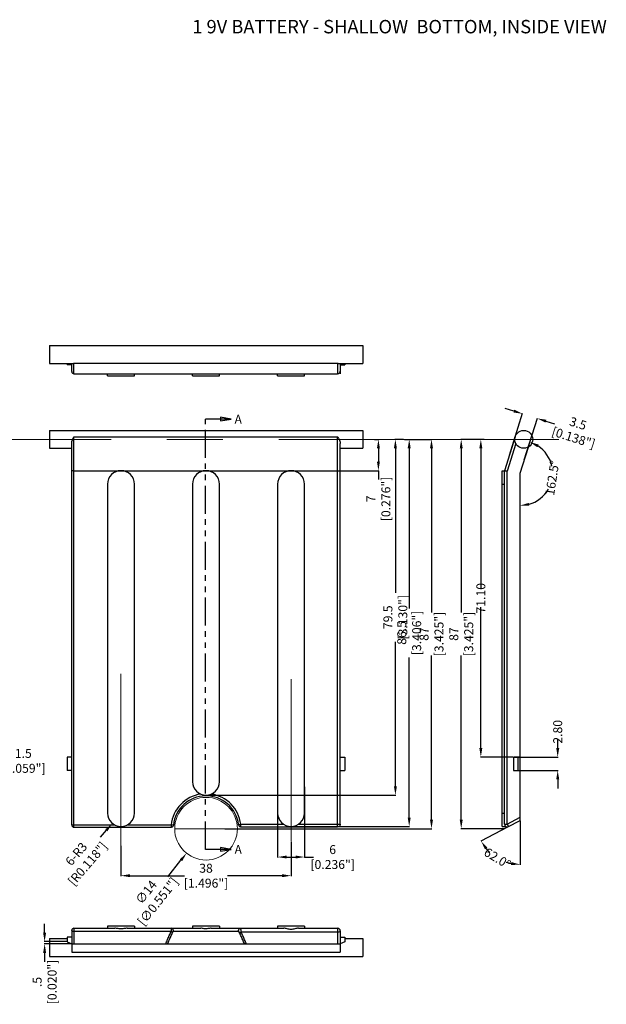
# Model space of a CAD drawing. Units: inches. Extents: x -36 to 3789, y -2917 to 560.
# Drawn here: x 498 to 629, y -837 to -617 of the extents above; entities that cross this region are included whole.
import ezdxf
from ezdxf.enums import TextEntityAlignment as Align

# ---------------------------------------------------------------- set-up
doc = ezdxf.new("R2010")
doc.units = ezdxf.units.IN
doc.header["$LTSCALE"] = 5
doc.linetypes.add('CENTER', pattern=[2, 1.25, -0.25, 0.25, -0.25])
doc.linetypes.add('PHANTOM', pattern=[2.5, 1.25, -0.25, 0.25, -0.25, 0.25, -0.25])
doc.layers.get('0').update_dxf_attribs({"linetype": 'CONTINUOUS'})
doc.layers.get('Defpoints').update_dxf_attribs({"linetype": 'CONTINUOUS'})
for name, color, linetype in [('90STAND_DXF_CONTINUOUS_LINE', 7, 'CONTINUOUS'), ('STAND_DXF_HATCHING', 7, 'CONTINUOUS'), ('TEXT', 182, 'CONTINUOUS')]:
    doc.layers.add(name, color=color, linetype=linetype)
doc.layers.add('CN', color=1, linetype='CENTER', lineweight=9)
doc.layers.add('dim', color=3, linetype='CONTINUOUS', lineweight=5)
doc.styles.add('CALLOUT', font='Romant.shx')
doc.styles.get("Standard").update_dxf_attribs({"font": 'romans.shx', "width": 0.485})
doc.styles.add('TEXTSTYLE_0', font='txt', dxfattribs={"width": 0.8})
doc.dimstyles.get("Standard").update_dxf_attribs({"dimtxt": 3, "dimasz": 2.5, "dimexe": 0.5, "dimexo": 0.5, "dimgap": 0.5, "dimtad": 0, "dimtoh": 1, "dimzin": 12, "dimdsep": 46, "dimtxsty": 'STANDARD', "dimcen": 0.5, "dimadec": 1, "dimazin": 0, "dimtfac": 1, "dimtofl": 0, "dimtmove": 0, "dimatfit": 3, "dimfxl": 1, "dimtolj": 1, "dimtzin": 0, "dimarcsym": 0})

# ---------------------------------------------------------------- blocks, each defined once
blk = doc.blocks.new('*D311')
at = {"layer": 'Defpoints', "color": 0}
for p in [(608.6, -781.45), (618.59, -781.45), (608.7, -784.45)]:
    blk.add_point(p, dxfattribs=at)
at = {"layer": 'dim', "color": 0, "lineweight": -2}
for p, q in [((618.59, -779.45), (618.59, -777.45)), ((608.7, -781.45), (618.69, -781.45)), ((608.8, -784.45), (618.69, -784.45)), ((618.59, -786.45), (618.59, -788.45))]:
    blk.add_line(p, q, dxfattribs=at)
at = {"layer": 'dim', "color": 0}
for points in [[(618.26, -779.45), (618.93, -779.45), (618.59, -781.45)], [(618.26, -786.45), (618.93, -786.45), (618.59, -784.45)]]:
    blk.add_solid(points, dxfattribs=at)
at = {"layer": 'dim', "color": 0, "insert": (618.59, -775.8), "char_height": 2, "attachment_point": 5, "rotation": 90}
blk.add_mtext('\\A1;{\\f新細明體|b0|i0|c136|p54;2.80}', dxfattribs=at)
blk = doc.blocks.new('*D312')
at = {"layer": 'Defpoints', "color": 0}
for p in [(597.04, -710.45), (602.25, -710.45), (606.7, -797.45)]:
    blk.add_point(p, dxfattribs=at)
at = {"layer": 'dim', "color": 0, "lineweight": -2}
for p, q in [((602.15, -710.45), (596.94, -710.45)), ((597.04, -712.45), (597.04, -749.17)), ((597.04, -795.45), (597.04, -758.72)), ((606.6, -797.45), (596.94, -797.45))]:
    blk.add_line(p, q, dxfattribs=at)
at = {"layer": 'dim', "color": 0}
for points in [[(596.71, -712.45), (597.37, -712.45), (597.04, -710.45)], [(596.71, -795.45), (597.37, -795.45), (597.04, -797.45)]]:
    blk.add_solid(points, dxfattribs=at)
at = {"layer": 'dim', "color": 0, "insert": (597.04, -753.95), "char_height": 2, "attachment_point": 5, "rotation": 90}
blk.add_mtext('\\A1;87 [3.425"]', dxfattribs=at)
blk = doc.blocks.new('*D313')
at = {"layer": 'Defpoints', "color": 0}
for p in [(556.03, -788.01), (562.03, -788.01), (562.03, -803.78)]:
    blk.add_point(p, dxfattribs=at)
at = {"layer": 'dim', "color": 0, "lineweight": -2}
for p, q in [((556.03, -788.11), (556.03, -803.88)), ((562.03, -788.11), (562.03, -803.88)), ((558.03, -803.78), (560.03, -803.78)), ((562.03, -803.78), (564.03, -803.78))]:
    blk.add_line(p, q, dxfattribs=at)
at = {"layer": 'dim', "color": 0}
for points in [[(558.03, -803.45), (558.03, -804.11), (556.03, -803.78)], [(560.03, -803.45), (560.03, -804.11), (562.03, -803.78)]]:
    blk.add_solid(points, dxfattribs=at)
at = {"layer": 'dim', "color": 0, "insert": (568.32, -803.78), "char_height": 2, "attachment_point": 5}
blk.add_mtext('\\A1;6 [0.236"]', dxfattribs=at)
blk = doc.blocks.new('*D314')
at = {"layer": 'Defpoints', "color": 0}
for p in [(559.03, -800.18), (521.03, -801.2), (559.03, -807.95)]:
    blk.add_point(p, dxfattribs=at)
at = {"layer": 'dim', "color": 0, "lineweight": -2}
for p, q in [((559.03, -800.28), (559.03, -808.05)), ((521.03, -801.3), (521.03, -808.05)), ((523.03, -807.95), (535.26, -807.95)), ((557.03, -807.95), (544.8, -807.95))]:
    blk.add_line(p, q, dxfattribs=at)
at = {"layer": 'dim', "color": 0}
for points in [[(523.03, -807.61), (523.03, -808.28), (521.03, -807.95)], [(557.03, -807.61), (557.03, -808.28), (559.03, -807.95)]]:
    blk.add_solid(points, dxfattribs=at)
at = {"layer": 'dim', "color": 0, "insert": (540.03, -807.95), "char_height": 2, "attachment_point": 5}
blk.add_mtext('\\A1;38 [1.496"]', dxfattribs=at)
blk = doc.blocks.new('*D315')
at = {"layer": 'Defpoints', "color": 0}
for p in [(521.03, -793.99), (519.08, -796.27)]:
    blk.add_point(p, dxfattribs=at)
at = {"layer": 'dim', "color": 0, "lineweight": -2}
blk.add_line((516.48, -799.31), (517.78, -797.79), dxfattribs=at)
at = {"layer": 'dim', "color": 0}
blk.add_solid([(517.53, -797.57), (518.03, -798.01), (519.08, -796.27)], dxfattribs=at)
at = {"layer": 'dim', "color": 0, "insert": (512.31, -804.18), "char_height": 2, "attachment_point": 5, "rotation": 49.4407}
blk.add_mtext('\\A1;{\\f????|b0|i0|c0|p54;6-}R3 [R0.118"]', dxfattribs=at)
blk = doc.blocks.new('*D316')
at = {"layer": 'Defpoints', "color": 0}
for p in [(544.38, -791.96), (535.68, -802.93)]:
    blk.add_point(p, dxfattribs=at)
at = {"layer": 'dim', "color": 0, "lineweight": -2}
blk.add_line((531.47, -808.24), (534.44, -804.5), dxfattribs=at)
at = {"layer": 'dim', "color": 0}
blk.add_solid([(534.18, -804.29), (534.7, -804.7), (535.68, -802.93)], dxfattribs=at)
at = {"layer": 'dim', "color": 0, "insert": (527.96, -812.67), "char_height": 2, "attachment_point": 5, "rotation": 51.5849}
blk.add_mtext('\\A1;∅14 [∅0.551"]', dxfattribs=at)
blk = doc.blocks.new('*D320')
at = {"layer": 'Defpoints', "color": 0}
for p in [(601.42, -710.45), (602.25, -710.45), (608.7, -781.45)]:
    blk.add_point(p, dxfattribs=at)
at = {"layer": 'dim', "color": 0, "lineweight": -2}
for p, q in [((602.15, -710.45), (601.32, -710.45)), ((601.42, -712.45), (601.42, -743.95)), ((601.42, -779.45), (601.42, -747.94)), ((608.6, -781.45), (601.32, -781.45))]:
    blk.add_line(p, q, dxfattribs=at)
at = {"layer": 'dim', "color": 0}
for points in [[(601.09, -712.45), (601.75, -712.45), (601.42, -710.45)], [(601.09, -779.45), (601.75, -779.45), (601.42, -781.45)]]:
    blk.add_solid(points, dxfattribs=at)
at = {"layer": 'dim', "color": 0, "insert": (601.42, -745.95), "char_height": 2, "attachment_point": 5, "rotation": 90}
blk.add_mtext('\\A1;{\\f新細明體|b0|i0|c136|p54;71.10}', dxfattribs=at)
blk = doc.blocks.new('*D321')
at = {"layer": 'Defpoints', "color": 0}
for p in [(577.55, -710.45), (569.43, -717.45), (578.54, -717.45)]:
    blk.add_point(p, dxfattribs=at)
at = {"layer": 'dim', "color": 0, "lineweight": -2}
for p, q in [((577.65, -710.45), (578.64, -710.45)), ((578.54, -712.45), (578.54, -715.45)), ((569.53, -717.45), (578.64, -717.45)), ((578.54, -717.45), (578.54, -719.45))]:
    blk.add_line(p, q, dxfattribs=at)
at = {"layer": 'dim', "color": 0}
for points in [[(578.21, -712.45), (578.87, -712.45), (578.54, -710.45)], [(578.21, -715.45), (578.87, -715.45), (578.54, -717.45)]]:
    blk.add_solid(points, dxfattribs=at)
at = {"layer": 'dim', "color": 0, "insert": (578.54, -723.76), "char_height": 2, "attachment_point": 5, "rotation": 90}
blk.add_mtext('\\A1;7 [0.276"]', dxfattribs=at)
blk = doc.blocks.new('*D322')
at = {"layer": 'Defpoints', "color": 0}
for p in [(584.25, -710.45), (590.4, -710.45), (544.17, -797.45)]:
    blk.add_point(p, dxfattribs=at)
at = {"layer": 'dim', "color": 0, "lineweight": -2}
for p, q in [((584.35, -710.45), (590.5, -710.45)), ((590.4, -712.45), (590.4, -749.17)), ((590.4, -795.45), (590.4, -758.72)), ((544.27, -797.45), (590.5, -797.45))]:
    blk.add_line(p, q, dxfattribs=at)
at = {"layer": 'dim', "color": 0}
for points in [[(590.06, -712.45), (590.73, -712.45), (590.4, -710.45)], [(590.06, -795.45), (590.73, -795.45), (590.4, -797.45)]]:
    blk.add_solid(points, dxfattribs=at)
at = {"layer": 'dim', "color": 0, "insert": (590.4, -753.95), "char_height": 2, "attachment_point": 5, "rotation": 90}
blk.add_mtext('\\A1;87 [3.425"]', dxfattribs=at)
blk = doc.blocks.new('*D323')
at = {"layer": 'Defpoints', "color": 0}
for p in [(584.35, -710.45), (585.42, -710.45), (559.03, -796.95)]:
    blk.add_point(p, dxfattribs=at)
at = {"layer": 'dim', "color": 0, "lineweight": -2}
for p, q in [((584.45, -710.45), (585.52, -710.45)), ((585.42, -712.45), (585.42, -748.23)), ((585.42, -794.95), (585.42, -759.16)), ((559.13, -796.95), (585.52, -796.95))]:
    blk.add_line(p, q, dxfattribs=at)
at = {"layer": 'dim', "color": 0}
for points in [[(585.08, -712.45), (585.75, -712.45), (585.42, -710.45)], [(585.08, -794.95), (585.75, -794.95), (585.42, -796.95)]]:
    blk.add_solid(points, dxfattribs=at)
at = {"layer": 'dim', "color": 0, "insert": (585.42, -753.7), "char_height": 2, "attachment_point": 5, "rotation": 90}
blk.add_mtext('\\A1;86.5 [3.406"]', dxfattribs=at)
blk = doc.blocks.new('*D324')
at = {"layer": 'Defpoints', "color": 0}
for p in [(582.33, -710.45), (584.25, -710.45), (540.03, -789.95)]:
    blk.add_point(p, dxfattribs=at)
at = {"layer": 'dim', "color": 0, "lineweight": -2}
for p, q in [((584.15, -710.45), (582.23, -710.45)), ((582.33, -712.45), (582.33, -744.73)), ((582.33, -787.95), (582.33, -755.66)), ((540.13, -789.95), (582.43, -789.95))]:
    blk.add_line(p, q, dxfattribs=at)
at = {"layer": 'dim', "color": 0}
for points in [[(582, -712.45), (582.67, -712.45), (582.33, -710.45)], [(582, -787.95), (582.67, -787.95), (582.33, -789.95)]]:
    blk.add_solid(points, dxfattribs=at)
at = {"layer": 'dim', "color": 0, "insert": (582.33, -750.2), "char_height": 2, "attachment_point": 5, "rotation": 90}
blk.add_mtext('\\A1;79.5 [3.130"]', dxfattribs=at)
blk = doc.blocks.new('*D326')
at = {"layer": 'Defpoints', "color": 0}
for p in [(614.04, -705.77), (607.76, -714.09), (611.09, -715.14)]:
    blk.add_point(p, dxfattribs=at)
at = {"layer": 'dim', "color": 0, "lineweight": -2}
for p, q in [((608.8, -704.12), (606.89, -703.52)), ((607.79, -713.99), (610.73, -704.63)), ((611.12, -715.05), (614.07, -705.68)), ((615.95, -706.38), (617.86, -706.98))]:
    blk.add_line(p, q, dxfattribs=at)
at = {"layer": 'dim', "color": 0}
for points in [[(608.9, -703.81), (608.7, -704.44), (610.7, -704.72)], [(616.05, -706.06), (615.85, -706.69), (614.04, -705.77)]]:
    blk.add_solid(points, dxfattribs=at)
at = {"layer": 'dim', "color": 0, "insert": (622.63, -708.48), "char_height": 2, "attachment_point": 5, "rotation": 342.5285}
blk.add_mtext('\\A1;3.5 [0.138"]', dxfattribs=at)
blk = doc.blocks.new('*D327')
at = {"layer": 'Defpoints', "color": 0}
for p in [(610.2, -717.98), (610.2, -795.59), (610.2, -795.59), (607.43, -797.06), (603.69, -802.99)]:
    blk.add_point(p, dxfattribs=at)
at = {"layer": 'dim', "color": 0, "lineweight": -2}
for p, q in [((610.2, -795.69), (610.2, -805.55)), ((607.35, -797.1), (601.4, -800.26))]:
    blk.add_line(p, q, dxfattribs=at)
for start, end in [(219.6383, 226.3327), (251.6673, 258.3617)]:
    blk.add_arc((610.2, -795.59), 9.86, start, end, dxfattribs=at)
at = {"layer": 'dim', "color": 0}
for points in [[(602.33, -802.06), (602.88, -801.69), (601.49, -800.22)], [(608.24, -804.91), (608.18, -805.58), (610.2, -805.45)]]:
    blk.add_solid(points, dxfattribs=at)
at = {"layer": 'dim', "color": 0, "insert": (605.12, -804.04), "char_height": 2, "attachment_point": 5, "rotation": 329}
blk.add_mtext('\\A1;62.0°', dxfattribs=at)
blk = doc.blocks.new('*D332')
at = {"layer": 'Defpoints', "color": 0}
for p in [(509.03, -822.69), (503.98, -823.19), (510.03, -823.19)]:
    blk.add_point(p, dxfattribs=at)
at = {"layer": 'dim', "color": 0, "lineweight": -2}
for p, q in [((503.98, -820.69), (503.98, -818.69)), ((508.93, -822.69), (503.88, -822.69)), ((509.93, -823.19), (503.88, -823.19)), ((503.98, -825.19), (503.98, -827.19))]:
    blk.add_line(p, q, dxfattribs=at)
at = {"layer": 'dim', "color": 0}
for points in [[(503.64, -820.69), (504.31, -820.69), (503.98, -822.69)], [(503.64, -825.19), (504.31, -825.19), (503.98, -823.19)]]:
    blk.add_solid(points, dxfattribs=at)
at = {"layer": 'dim', "color": 0, "insert": (503.98, -831.71), "char_height": 2, "attachment_point": 5, "rotation": 90}
blk.add_mtext('\\A1;.5 [0.020"]', dxfattribs=at)
blk = doc.blocks.new('*D333')
at = {"layer": 'Defpoints', "color": 0}
for p in [(488.77, -782.83), (490.27, -782.29), (490.27, -782.83)]:
    blk.add_point(p, dxfattribs=at)
at = {"layer": 'dim', "color": 0, "lineweight": -2}
for p, q in [((486.77, -782.29), (484.77, -782.29)), ((488.77, -782.73), (488.77, -782.19)), ((490.27, -782.73), (490.27, -782.19)), ((492.27, -782.29), (494.27, -782.29))]:
    blk.add_line(p, q, dxfattribs=at)
at = {"layer": 'dim', "color": 0}
for points in [[(486.77, -781.95), (486.77, -782.62), (488.77, -782.29)], [(492.27, -781.95), (492.27, -782.62), (490.27, -782.29)]]:
    blk.add_solid(points, dxfattribs=at)
at = {"layer": 'dim', "color": 0, "insert": (499.21, -782.29), "char_height": 2, "attachment_point": 5}
blk.add_mtext('\\A1;1.5 [0.059"]', dxfattribs=at)
blk = doc.blocks.new('*D335')
at = {"layer": 'Defpoints', "color": 0}
for p in [(612.03, -712.16), (610.2, -717.98), (610.2, -717.98), (616.09, -722.23), (610.2, -795.59)]:
    blk.add_point(p, dxfattribs=at)
at = {"layer": 'dim', "color": 0, "lineweight": -2}
blk.add_line((612.06, -712.06), (612.41, -710.95), dxfattribs=at)
for start, end in [(12.0541, 56.7046), (285.8239, 330.4743)]:
    blk.add_arc((610.2, -717.98), 7.26, start, end, dxfattribs=at)
at = {"layer": 'dim', "color": 0}
for points in [[(614.04, -712.21), (614.33, -711.61), (612.38, -711.05)], [(612.23, -725.3), (612.13, -724.64), (610.2, -725.24)]]:
    blk.add_solid(points, dxfattribs=at)
at = {"layer": 'dim', "color": 0, "insert": (617.38, -719.08), "char_height": 2, "attachment_point": 5, "rotation": 81.2642}
blk.add_mtext('\\A1;162.5°', dxfattribs=at)

msp = doc.modelspace()

# ---------------------------------------------------------------- linework, layer by layer
at = {"color": 7, "linetype": 'Continuous'}
for p, q in [((505.032, -708.446), (575.032, -708.446)), ((505.032, -708.446), (575.032, -708.446)), ((505.032, -708.446), (505.032, -712.446)), ((575.032, -708.446), (575.032, -712.446)), ((575.032, -708.446), (575.032, -712.446)), ((609.092, -709.846), (606.699, -717.446)), ((505.032, -712.446), (510.032, -712.446)), ((510.032, -796.614), (510.032, -711.258)), ((570.032, -796.447), (570.032, -711.388)), ((570.032, -712.446), (575.032, -712.446)), ((610.199, -717.979), (612.031, -712.159)), ((510.532, -717.446), (569.432, -717.446)), ((606.199, -796.946), (606.199, -717.446)), ((606.199, -717.446), (606.699, -717.446)), ((606.699, -796.447), (606.699, -717.446)), ((610.199, -795.585), (610.199, -717.979)), ((518.032, -720.446), (518.032, -793.946)), ((524.032, -793.946), (524.032, -720.446)), ((537.032, -720.446), (537.032, -786.946)), ((543.032, -786.946), (543.032, -720.446)), ((556.032, -720.446), (556.032, -793.946)), ((562.032, -793.946), (562.032, -720.446)), ((509.032, -781.446), (509.032, -784.446)), ((510.032, -781.446), (509.032, -781.446)), ((570.032, -781.446), (571.032, -781.446)), ((571.032, -781.446), (571.032, -784.446)), ((610.199, -781.446), (608.699, -781.446)), ((610.199, -781.446), (608.699, -781.446)), ((608.699, -781.446), (608.699, -784.446)), ((609.699, -781.446), (609.699, -784.446)), ((510.032, -784.446), (509.032, -784.446)), ((570.032, -784.446), (571.032, -784.446)), ((608.699, -784.446), (610.199, -784.446)), ((607.434, -797.055), (610.199, -795.585)), ((510.532, -797.114), (532.244, -797.114)), ((547.866, -797.047), (569.432, -797.047)), ((606.199, -796.946), (606.964, -796.946))]:
    msp.add_line(p, q, dxfattribs=at)
at = {"color": 9, "linetype": 'Continuous'}
for p, q in [((510.532, -709.846), (569.432, -709.846)), ((510.532, -797.114), (510.532, -709.846)), ((569.432, -797.047), (569.432, -709.846)), ((609.235, -711.388), (607.299, -717.538)), ((607.299, -796.447), (607.299, -717.538)), ((606.199, -720.446), (606.699, -720.446)), ((606.199, -793.946), (606.699, -793.946)), ((547.304, -796.511), (547.8, -796.447)), ((547.8, -796.447), (557.376, -796.447)), ((560.688, -796.447), (569.432, -796.447)), ((607.299, -796.447), (610.199, -794.905)), ((607.299, -796.447), (607.581, -796.977)), ((510.032, -796.614), (519.66, -796.614)), ((522.404, -796.614), (532.245, -796.614)), ((532.741, -796.667), (532.244, -796.614)), ((532.244, -796.614), (532.244, -797.114))]:
    msp.add_line(p, q, dxfattribs=at)
at = {"color": 7, "linetype": 'Continuous'}
msp.add_circle((610.999, -710.446), 2, dxfattribs=at)
for centre, radius, start, end in [((521.032, -720.446), 3, 0, 180), ((540.032, -720.446), 3, 0, 180), ((559.032, -720.446), 3, 0, 180), ((540.032, -786.946), 3, 180, 0), ((540.032, -797.446), 7.332, 7.32493, 173.901), ((521.032, -793.946), 3, 180, 0), ((559.032, -793.946), 3, 180, 0), ((607.299, -796.447), 0.6, 180, 298), ((607.199, -796.614), 0.5, 222.28361, 298)]:
    msp.add_arc(centre, radius, start, end, dxfattribs=at)
at = {"color": 9, "linetype": 'Continuous'}
for start, end in [(98.67707, 173.90071), (7.32493, 81.32363)]:
    msp.add_arc((540.032, -797.446), 7.832, start, end, dxfattribs=at)
at = {"color": 7, "linetype": 'Continuous'}
for points, knots in [([(510.032, -711.258), (510.036, -711.192), (510.043, -711.061), (510.089, -710.871), (510.147, -710.688), (510.214, -710.511), (510.288, -710.34), (510.366, -710.172), (510.448, -710.008), (510.504, -709.9), (510.532, -709.846)], [0, 0, 0, 0, 0.1972375, 0.3926166, 0.5843137, 0.7727371, 0.9591424, 1.1440317, 1.3272754, 1.5099487, 1.5099487, 1.5099487, 1.5099487]), ([(569.432, -709.846), (569.466, -709.906), (569.535, -710.027), (569.635, -710.211), (569.731, -710.399), (569.82, -710.592), (569.901, -710.788), (569.968, -710.987), (570.02, -711.187), (570.028, -711.322), (570.032, -711.388)], [0, 0, 0, 0, 0.2077287, 0.4173963, 0.6288374, 0.8412456, 1.0538843, 1.2648461, 1.4710242, 1.6702248, 1.6702248, 1.6702248, 1.6702248]), ([(510.532, -717.446), (510.467, -717.447), (510.348, -717.448), (510.197, -717.468), (510.084, -717.477), (510.044, -717.512), (510.032, -717.523)], [0, 0, 0, 0, 0.19253759, 0.35564556, 0.46619392, 0.51382499, 0.51382499, 0.51382499, 0.51382499]), ([(569.432, -717.446), (569.509, -717.447), (569.652, -717.448), (569.834, -717.472), (569.969, -717.483), (570.018, -717.525), (570.032, -717.538)], [0, 0, 0, 0, 0.23104511, 0.42677468, 0.55943271, 0.61658999, 0.61658999, 0.61658999, 0.61658999]), ([(606.699, -717.446), (606.715, -717.448), (606.774, -717.457), (606.898, -717.476), (607.082, -717.505), (607.223, -717.527), (607.299, -717.538)], [0, 0, 0, 0, 0.04676585, 0.17918444, 0.37607419, 0.60704214, 0.60704214, 0.60704214, 0.60704214]), ([(570.032, -796.447), (570.022, -796.529), (570.002, -796.694), (569.848, -796.902), (569.644, -797.028), (569.495, -797.042), (569.432, -797.047)], [0, 0, 0, 0, 0.24351233, 0.4916181, 0.747691, 0.93619113, 0.93619113, 0.93619113, 0.93619113]), ([(510.032, -796.614), (510.04, -796.683), (510.057, -796.819), (510.18, -796.985), (510.345, -797.094), (510.471, -797.107), (510.532, -797.114)], [0, 0, 0, 0, 0.20565752, 0.40398604, 0.59930775, 0.7803318, 0.7803318, 0.7803318, 0.7803318]), ([(532.244, -797.114), (532.319, -797.104), (532.466, -797.084), (532.618, -796.963), (532.673, -796.868), (532.692, -796.837)], [0, 0, 0, 0, 0.22213236, 0.44033785, 0.55074004, 0.55074004, 0.55074004, 0.55074004]), ([(532.692, -796.837), (532.706, -796.803), (532.73, -796.748), (532.738, -796.689), (532.741, -796.667)], [0, 0, 0, 0, 0.11040791, 0.17728378, 0.17728378, 0.17728378, 0.17728378]), ([(547.304, -796.511), (547.314, -796.564), (547.326, -796.628), (547.352, -796.688), (547.356, -796.7)], [0, 0, 0, 0, 0.15905021, 0.1958233, 0.1958233, 0.1958233, 0.1958233]), ([(547.356, -796.7), (547.383, -796.749), (547.446, -796.868), (547.618, -797.005), (547.779, -797.047), (547.862, -797.047), (547.866, -797.047)], [0, 0, 0, 0, 0.1673311, 0.40135652, 0.63673197, 0.64923584, 0.64923584, 0.64923584, 0.64923584])]:
    msp.add_open_spline(points, degree=3, knots=knots, dxfattribs=at)
at = {"color": 9, "linetype": 'Continuous'}
for points, knots in [([(547.867, -797.041), (547.863, -797.039), (547.833, -797.028), (547.841, -796.929), (547.813, -796.811), (547.807, -796.635), (547.803, -796.512), (547.8, -796.447)], [0, 0, 0, 0, 0.01375234, 0.09231869, 0.23137732, 0.41151476, 0.60528723, 0.60528723, 0.60528723, 0.60528723]), ([(569.432, -796.447), (569.504, -796.448), (569.636, -796.448), (569.808, -796.446), (569.928, -796.45), (569.997, -796.446), (570.025, -796.447), (570.032, -796.447)], [0, 0, 0, 0, 0.21746048, 0.39429, 0.51486075, 0.5803387, 0.60003755, 0.60003755, 0.60003755, 0.60003755]), ([(606.699, -796.447), (606.713, -796.447), (606.762, -796.448), (606.859, -796.447), (606.995, -796.449), (607.146, -796.446), (607.248, -796.447), (607.299, -796.447)], [0, 0, 0, 0, 0.04079439, 0.14774423, 0.2919097, 0.44760019, 0.60001143, 0.60001143, 0.60001143, 0.60001143])]:
    msp.add_open_spline(points, degree=3, knots=knots, dxfattribs=at)
msp.add_open_spline([(607.434, -797.055), (607.447, -797.041), (607.46, -797.027), (607.473, -797.013)], degree=3, dxfattribs=at)
at = {"layer": '90STAND_DXF_CONTINUOUS_LINE', "color": 7, "linetype": 'Continuous'}
for p, q in [((505.032, -689.475), (575.032, -689.475)), ((505.032, -689.475), (505.032, -693.474)), ((575.032, -689.475), (575.032, -693.474)), ((505.032, -693.475), (510.335, -693.475)), ((509.032, -693.475), (509.032, -693.775)), ((510.032, -693.775), (509.032, -693.775)), ((510.032, -695.275), (510.032, -693.475)), ((569.649, -693.475), (575.032, -693.475)), ((570.032, -693.475), (570.032, -695.175)), ((570.032, -693.775), (571.032, -693.775)), ((571.032, -693.475), (571.032, -693.775)), ((510.532, -695.775), (569.432, -695.775)), ((518.032, -696.275), (518.032, -695.775)), ((518.032, -696.275), (524.032, -696.275)), ((524.032, -696.275), (524.032, -695.775)), ((537.032, -696.275), (537.032, -695.775)), ((537.032, -696.275), (543.032, -696.275)), ((543.032, -696.275), (543.032, -695.775)), ((556.032, -696.275), (556.032, -695.775)), ((556.032, -696.275), (562.032, -696.275)), ((562.032, -696.275), (562.032, -695.775)), ((505.032, -708.446), (575.032, -708.446)), ((610.199, -781.446), (608.699, -781.446)), ((510.032, -820.194), (510.032, -825.026)), ((510.532, -819.694), (519.66, -819.694)), ((524.032, -819.194), (518.032, -819.194)), ((518.032, -819.194), (518.032, -819.694)), ((522.404, -819.694), (538.85, -819.694)), ((524.032, -819.194), (524.032, -819.694)), ((543.032, -819.194), (537.032, -819.194)), ((537.032, -819.194), (537.032, -819.694)), ((541.213, -819.694), (557.376, -819.694)), ((543.032, -819.194), (543.032, -819.694)), ((562.032, -819.194), (556.032, -819.194)), ((556.032, -819.194), (556.032, -819.694)), ((560.688, -819.694), (569.432, -819.694)), ((562.032, -819.194), (562.032, -819.694)), ((570.032, -820.294), (570.032, -825.026)), ((505.032, -821.994), (509.032, -821.994)), ((505.032, -821.995), (505.032, -825.994)), ((510.032, -821.694), (509.032, -821.694)), ((509.032, -821.694), (509.032, -822.694)), ((509.032, -822.694), (510.032, -823.194)), ((570.032, -821.694), (571.032, -821.694)), ((571.032, -822.694), (570.032, -823.194)), ((571.032, -821.694), (571.032, -822.694)), ((571.032, -821.994), (575.032, -821.994)), ((575.032, -821.995), (575.032, -825.994)), ((510.032, -823.194), (570.032, -823.194)), ((510.032, -825.026), (570.032, -825.026)), ((505.032, -825.994), (575.032, -825.994)), ((505.032, -825.994), (575.032, -825.994))]:
    msp.add_line(p, q, dxfattribs=at)
at = {"layer": '90STAND_DXF_CONTINUOUS_LINE', "color": 9, "linetype": 'Continuous'}
for p, q in [((510.532, -693.434), (569.432, -693.434)), ((510.532, -695.775), (510.532, -693.434)), ((569.432, -693.434), (569.432, -695.775)), ((510.532, -819.694), (510.532, -823.194)), ((532.244, -820.429), (510.532, -820.429)), ((532.244, -819.694), (532.244, -820.429)), ((532.398, -819.719), (532.244, -819.694)), ((532.54, -819.793), (532.398, -819.719)), ((532.659, -819.919), (532.54, -819.793)), ((532.729, -820.083), (532.659, -819.919)), ((532.683, -820.429), (532.737, -820.26)), ((547.362, -820.429), (532.683, -820.429)), ((532.737, -820.26), (532.729, -820.083)), ((569.432, -820.576), (547.89, -820.576)), ((569.432, -819.694), (569.432, -823.194)), ((569.662, -820.555), (569.432, -820.576)), ((569.856, -820.494), (569.662, -820.555)), ((569.986, -820.402), (569.856, -820.494)), ((570.032, -820.294), (569.986, -820.402))]:
    msp.add_line(p, q, dxfattribs=at)
at = {"layer": '90STAND_DXF_CONTINUOUS_LINE', "color": 40, "linetype": 'Continuous'}
msp.add_line((570.032, -695.175), (570.032, -695.775), dxfattribs=at)
at = {"layer": '90STAND_DXF_CONTINUOUS_LINE', "color": 7, "linetype": 'Continuous'}
for centre, radius, start, end in [((569.432, -695.175), 0.6, 270, 0), ((510.532, -695.275), 0.5, 180, 270), ((510.532, -820.194), 0.5, 90, 180), ((569.432, -820.294), 0.6, 0, 90)]:
    msp.add_arc(centre, radius, start, end, dxfattribs=at)
for points, knots in [([(510.334, -693.475), (510.345, -693.474), (510.383, -693.473), (510.451, -693.463), (510.504, -693.443), (510.532, -693.434)], [0, 0, 0, 0, 0.03286249, 0.11511024, 0.20307069, 0.20307069, 0.20307069, 0.20307069]), ([(569.432, -693.434), (569.466, -693.444), (569.531, -693.466), (569.606, -693.474), (569.644, -693.474), (569.65, -693.475)], [0, 0, 0, 0, 0.10614749, 0.2064138, 0.22227612, 0.22227612, 0.22227612, 0.22227612]), ([(522.404, -819.694), (522.289, -819.7), (522.043, -819.713), (521.661, -819.774), (521.248, -819.822), (520.822, -819.823), (520.408, -819.774), (520.023, -819.713), (519.776, -819.7), (519.66, -819.694)], [0, 0, 0, 0, 0.3447866, 0.7383372, 1.1604815, 1.5900367, 2.0137949, 2.4100999, 2.7571962, 2.7571962, 2.7571962, 2.7571962]), ([(541.214, -819.694), (541.094, -819.702), (540.841, -819.719), (540.454, -819.794), (540.038, -819.834), (539.62, -819.796), (539.229, -819.72), (538.972, -819.703), (538.85, -819.694)], [0, 0, 0, 0, 0.3578144, 0.7601873, 1.1820007, 1.6060026, 2.0140533, 2.3780503, 2.3780503, 2.3780503, 2.3780503]), ([(560.688, -819.694), (560.56, -819.704), (560.288, -819.725), (559.88, -819.828), (559.455, -819.929), (559.018, -819.978), (558.583, -819.923), (558.165, -819.823), (557.765, -819.724), (557.5, -819.704), (557.376, -819.694)], [0, 0, 0, 0, 0.3849961, 0.8178634, 1.2589747, 1.694613, 2.1293073, 2.5647359, 2.9860951, 3.36033, 3.36033, 3.36033, 3.36033])]:
    msp.add_open_spline(points, degree=3, knots=knots, dxfattribs=at)
at = {"layer": '90STAND_DXF_CONTINUOUS_LINE', "color": 9, "linetype": 'Continuous'}
for points, knots in [([(510.532, -820.429), (510.471, -820.426), (510.359, -820.421), (510.212, -820.381), (510.11, -820.325), (510.044, -820.263), (510.036, -820.215), (510.032, -820.194)], [0, 0, 0, 0, 0.18215627, 0.33547169, 0.45079316, 0.53155187, 0.5939903, 0.5939903, 0.5939903, 0.5939903]), ([(531.019, -823.194), (531.153, -822.874), (531.417, -822.244), (531.825, -821.322), (532.106, -820.723), (532.244, -820.429)], [0, 0, 0, 0, 1.0419958, 2.0494323, 3.0249019, 3.0249019, 3.0249019, 3.0249019]), ([(531.447, -823.194), (531.582, -822.874), (531.849, -822.244), (532.261, -821.322), (532.544, -820.723), (532.683, -820.429)], [0, 0, 0, 0, 1.0436695, 2.0526651, 3.0293882, 3.0293882, 3.0293882, 3.0293882]), ([(532.244, -820.429), (532.287, -820.444), (532.37, -820.473), (532.493, -820.486), (532.606, -820.487), (532.66, -820.447), (532.683, -820.429)], [0, 0, 0, 0, 0.13555418, 0.26171671, 0.37417174, 0.45887974, 0.45887974, 0.45887974, 0.45887974]), ([(547.362, -820.429), (547.338, -820.365), (547.288, -820.236), (547.319, -820.025), (547.425, -819.846), (547.596, -819.719), (547.732, -819.703), (547.8, -819.694)], [0, 0, 0, 0, 0.2043582, 0.4088181, 0.6128693, 0.8162631, 1.0191758, 1.0191758, 1.0191758, 1.0191758]), ([(547.451, -820.576), (547.446, -820.565), (547.435, -820.543), (547.417, -820.51), (547.399, -820.478), (547.383, -820.454), (547.372, -820.437), (547.365, -820.431), (547.362, -820.429)], [0, 0, 0, 0, 0.03649745, 0.07556436, 0.11273324, 0.14350682, 0.16393518, 0.17252239, 0.17252239, 0.17252239, 0.17252239]), ([(547.451, -820.576), (547.482, -820.596), (547.558, -820.643), (547.718, -820.628), (547.828, -820.595), (547.89, -820.576)], [0, 0, 0, 0, 0.10775114, 0.26285463, 0.4566001, 0.4566001, 0.4566001, 0.4566001]), ([(548.617, -823.194), (548.489, -822.892), (548.237, -822.296), (547.849, -821.423), (547.582, -820.855), (547.451, -820.576)], [0, 0, 0, 0, 0.9858332, 1.9408258, 2.8664911, 2.8664911, 2.8664911, 2.8664911]), ([(547.89, -820.576), (547.884, -820.511), (547.873, -820.377), (547.855, -820.178), (547.838, -819.993), (547.821, -819.844), (547.813, -819.748), (547.803, -819.705), (547.8, -819.694)], [0, 0, 0, 0, 0.19660584, 0.40387004, 0.59785225, 0.75465583, 0.85363897, 0.88650985, 0.88650985, 0.88650985, 0.88650985]), ([(549.045, -823.194), (548.918, -822.892), (548.669, -822.296), (548.285, -821.423), (548.02, -820.855), (547.89, -820.576)], [0, 0, 0, 0, 0.9842463, 1.937717, 2.8621423, 2.8621423, 2.8621423, 2.8621423])]:
    msp.add_open_spline(points, degree=3, knots=knots, dxfattribs=at)
at = {"layer": 'CN', "ltscale": 10}
for p, q in [((618.807, -710.446), (371.021, -710.446)), ((521.032, -801.199), (521.032, -762.843)), ((559.032, -800.184), (559.032, -764.06)), ((547.032, -797.446), (533.032, -797.446))]:
    msp.add_line(p, q, dxfattribs=at)
msp.add_circle((540.032, -797.446), 7, dxfattribs=at)
at = {"layer": 'STAND_DXF_HATCHING', "color": 7, "linetype": 'Continuous'}
for p, q in [((545.635, -705.914), (539.923, -705.914)), ((545.635, -802.067), (539.923, -802.067))]:
    msp.add_line(p, q, dxfattribs=at)
at = {"layer": 'STAND_DXF_HATCHING', "color": 7, "linetype": 'PHANTOM'}
msp.add_line((539.923, -802.067), (539.923, -705.914), dxfattribs=at)
at = {"layer": 'STAND_DXF_HATCHING', "color": 7, "linetype": 'Continuous'}
for points in [[(543.254, -706.311), (545.635, -705.914), (543.254, -705.517), (543.254, -706.311)], [(543.254, -802.464), (545.635, -802.067), (543.254, -801.67), (543.254, -802.464)]]:
    msp.add_lwpolyline(points, dxfattribs=at)

# ---------------------------------------------------------------- texts
at = {"layer": 'STAND_DXF_HATCHING', "color": 7, "linetype": 'Continuous', "style": 'TEXTSTYLE_0', "width": 1.2}
for p, p2 in [((546.429, -706.906), (548.016, -706.906)), ((546.429, -803.059), (548.016, -803.059))]:
    msp.add_text('A', height=1.984, dxfattribs=at).set_placement(p, p2, align=Align.FIT)
at = {"layer": 'TEXT', "color": 3, "style": 'CALLOUT'}
msp.add_text('1 9V BATTERY - SHALLOW  BOTTOM, INSIDE VIEW ', height=3, dxfattribs=at).set_placement((536.953, -619.721))

# ---------------------------------------------------------------- dimensions: what is measured, and where the dimension line sits
at = {"layer": 'dim'}
dim = msp.add_aligned_dim(p1=(607.756, -714.09), p2=(611.093, -715.141), distance=9.819, dimstyle='STANDARD', override={"dimtxt": 2, "dimasz": 2, "dimexe": 0.1, "dimexo": 0.1, "dimtih": 0, "dimtoh": 0, "dimdec": 2, "dimcen": 0, "dimtp": 0, "dimtm": 0, "dimtdec": 2, "dimatfit": 3}, dxfattribs=at)
dim.commit()
dim.dimension.update_dxf_attribs({"geometry": '*D326', "text_midpoint": (622.629, -708.478)})
for base, p1, p2, picture, middle in [((582.334, -710.446), (540.032, -789.946), (584.248, -710.446), '*D324', (582.334, -750.196)), ((590.397, -710.446), (544.17, -797.446), (584.248, -710.446), '*D322', (590.397, -753.946)), ((585.417, -710.446), (559.032, -796.946), (584.348, -710.446), '*D323', (585.417, -753.696)), ((578.539, -717.446), (577.553, -710.446), (569.432, -717.446), '*D321', (578.539, -723.757)), ((597.041, -710.446), (606.699, -797.446), (602.247, -710.446), '*D312', (597.041, -753.946)), ((503.977, -823.194), (509.032, -822.694), (510.032, -823.194), '*D332', (503.977, -831.713))]:
    dim = msp.add_linear_dim(base=base, p1=p1, p2=p2, angle=90, dimstyle='STANDARD', override={"dimtxt": 2, "dimasz": 2, "dimexe": 0.1, "dimexo": 0.1, "dimtih": 0, "dimtoh": 0, "dimdec": 2, "dimcen": 0, "dimtp": 0, "dimtm": 0, "dimtdec": 2, "dimatfit": 3}, dxfattribs=at)
    dim.commit()
    dim.dimension.update_dxf_attribs({"geometry": picture, "text_midpoint": middle})
for base, p1, p2, text, picture, middle in [((601.422, -710.446), (608.699, -781.446), (602.247, -710.446), '{\\f新細明體|b0|i0|c136|p54;71.10}', '*D320', (601.422, -745.946)), ((618.592, -781.446), (608.699, -784.446), (608.599, -781.446), '{\\f新細明體|b0|i0|c136|p54;2.80}', '*D311', (618.592, -775.796))]:
    dim = msp.add_linear_dim(base=base, p1=p1, p2=p2, angle=90, text=text, dimstyle='STANDARD', override={"dimtxt": 2, "dimasz": 2, "dimexe": 0.1, "dimexo": 0.1, "dimtih": 0, "dimtoh": 0, "dimdec": 2, "dimcen": 0, "dimtp": 0, "dimtm": 0, "dimtdec": 2, "dimatfit": 3}, dxfattribs=at)
    dim.commit()
    dim.dimension.update_dxf_attribs({"geometry": picture, "text_midpoint": middle})
for base, line2, picture, middle in [((616.09, -722.231), ((610.199, -717.979), (612.031, -712.159)), '*D335', (617.38, -719.082)), ((603.685, -802.991), ((607.434, -797.055), (610.199, -795.585)), '*D327', (605.119, -804.039))]:
    dim = msp.add_angular_dim_2l(base=base, line1=((610.199, -795.585), (610.199, -717.979)), line2=line2, dimstyle='STANDARD', override={"dimtxt": 2, "dimasz": 2, "dimexe": 0.1, "dimexo": 0.1, "dimtih": 0, "dimtoh": 0, "dimdec": 2, "dimcen": 0, "dimtp": 0, "dimtm": 0, "dimtdec": 2, "dimatfit": 3}, dxfattribs=at)
    dim.commit()
    dim.dimension.update_dxf_attribs({"geometry": picture, "text_midpoint": middle})
for base, p1, p2, picture, middle in [((490.273, -782.286), (488.773, -782.831), (490.273, -782.831), '*D333', (499.207, -782.286)), ((562.032, -803.781), (556.032, -788.007), (562.032, -788.007), '*D313', (568.32, -803.781)), ((559.032, -807.948), (521.032, -801.199), (559.032, -800.184), '*D314', (540.032, -807.948))]:
    dim = msp.add_linear_dim(base=base, p1=p1, p2=p2, dimstyle='STANDARD', override={"dimtxt": 2, "dimasz": 2, "dimexe": 0.1, "dimexo": 0.1, "dimtih": 0, "dimtoh": 0, "dimdec": 2, "dimcen": 0, "dimtp": 0, "dimtm": 0, "dimtdec": 2, "dimatfit": 3}, dxfattribs=at)
    dim.commit()
    dim.dimension.update_dxf_attribs({"geometry": picture, "text_midpoint": middle})
dim = msp.add_diameter_dim_2p(p1=(544.381, -791.961), p2=(535.683, -802.931), dimstyle='STANDARD', override={"dimtxt": 2, "dimasz": 2, "dimexe": 0.1, "dimexo": 0.1, "dimtih": 0, "dimtoh": 0, "dimdec": 2, "dimcen": 0, "dimtp": 0, "dimtm": 0, "dimtdec": 2, "dimatfit": 3}, dxfattribs=at)
dim.commit()
dim.dimension.update_dxf_attribs({"geometry": '*D316', "text_midpoint": (527.962, -812.666), "dimtype": 163})
dim = msp.add_radius_dim(center=(521.032, -793.991), mpoint=(519.081, -796.27), text='{\\f????|b0|i0|c0|p54;6-}<>', dimstyle='STANDARD', override={"dimtxt": 2, "dimasz": 2, "dimexe": 0.1, "dimexo": 0.1, "dimtih": 0, "dimtoh": 0, "dimdec": 2, "dimcen": 0, "dimtp": 0, "dimtm": 0, "dimtdec": 2, "dimatfit": 3}, dxfattribs=at)
dim.commit()
dim.dimension.update_dxf_attribs({"geometry": '*D315', "text_midpoint": (512.311, -804.181)})

doc.saveas('drawing.dxf')
